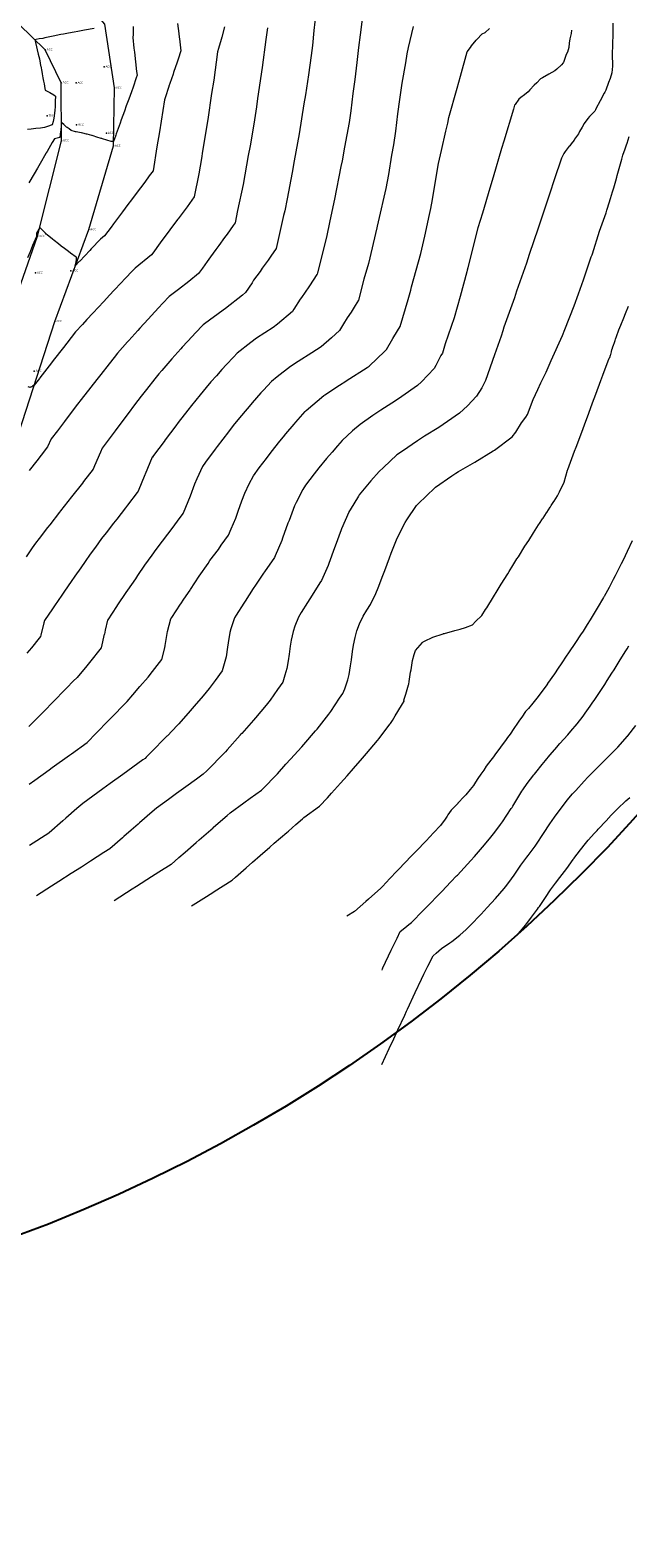
# Model space of a CAD drawing. Extents: x -927815 to 1690149, y -365392 to 10213209.
# Drawn here: x 768211 to 768264, y 9252261 to 9252396 of the extents above; entities that cross this region are included whole.
import ezdxf

# ---------------------------------------------------------------- set-up
doc = ezdxf.new("R2010")
doc.units = 0
doc.layers.get('0').update_dxf_attribs({"linetype": 'CONTINUOUS'})
for name, color, linetype, lineweight in [('Borde Trocha', 6, 'CONTINUOUS', 15), ('CENTERLINE', 7, 'CONTINUOUS', 30), ('CONTOURS', 7, 'CONTINUOUS', 0), ('CONTOURS_IDX', 15, 'CONTINUOUS', 0), ('PNTDES', 7, 'CONTINUOUS', 5), ('POINTS', 7, 'CONTINUOUS', 5)]:
    doc.layers.add(name, color=color, linetype=linetype, lineweight=lineweight)
doc.layers.add('pendientes', color=7, linetype='CONTINUOUS')

# ---------------------------------------------------------------- blocks, each defined once
blk = doc.blocks.new('DOT')
at = {"color": 0, "linetype": 'ByBlock'}
blk.add_point((0, 0), dxfattribs=at)

msp = doc.modelspace()

# ---------------------------------------------------------------- linework, layer by layer
at = {"layer": 'Borde Trocha'}
for points in [[(768178.0521, 9252288.993, 3290.62075), (768181.7225, 9252296.028, 3291.30114), (768186.1301, 9252304.98, 3292.10795), (768190.0629, 9252312.544, 3292.78085), (768193.7049, 9252319.786, 3293.614), (768198.0654, 9252327.979, 3294.71986), (768202.1417, 9252336.136, 3295.73009), (768205.059, 9252343.019, 3296.31294), (768207.5903, 9252350.856, 3296.83747), (768210.2027, 9252359.832, 3297.62991), (768213.3991, 9252369.77, 3298.49305), (768216.4288, 9252377.955, 3299.33345), (768218.6203, 9252385.398, 3299.95826), (768218.7233, 9252390.561, 3300.51026), (768217.8488, 9252396.259, 3301.04737), (768211.5108, 9252403.799, 3302.12993), (768203.6802, 9252406.191, 3303.27662), (768197.1935, 9252403.526, 3303.80157), (768195.5632, 9252401.714, 3304.24062), (768194.6383, 9252400.639, 3304.74395), (768190.9419, 9252395.246, 3305.11183)], [(768174.7081, 9252290.723, 3290.18748), (768178.094, 9252297.398, 3290.72741), (768181.9715, 9252306.025, 3291.43718), (768186.0026, 9252314.036, 3292.42683), (768189.831, 9252321.156, 3293.10616), (768194.5511, 9252329.938, 3294.36339), (768198.3582, 9252338.128, 3295.38888), (768201.4586, 9252345.012, 3296.17367), (768205.7658, 9252359.819, 3297.34695), (768209.1317, 9252369.539, 3298.03272), (768211.8614, 9252377.348, 3298.92136), (768214.0025, 9252385.86, 3299.77304), (768213.9762, 9252391.029, 3300.49217), (768212.5548, 9252393.961, 3300.78011), (768207.8275, 9252398.552, 3301.90006), (768204.0358, 9252400.297, 3303.00728), (768197.9676, 9252398.69, 3303.90025), (768193.1536, 9252393.087, 3305.11534)]]:
    msp.add_polyline3d(points, dxfattribs=at)
at = {"layer": 'CENTERLINE', "color": 1}
msp.add_lwpolyline([(768124.59083, 9252454.52436), (768144.58715, 9252456.47382, -0.136696928), (768208.01962, 9252445.28942), (768230.13969, 9252434.70671, -0.287661738), (768275.61316, 9252362.87357), (768275.66241, 9252351.04507, -0.061930975), (768273.89663, 9252336.34409)], format="xyb", dxfattribs=at)
at = {"layer": 'CONTOURS', "color": 8, "linetype": 'Continuous', "lineweight": 0, "flags": 128}
for points in [[(768236.64621, 9252397.2179), (768236.48454, 9252395.69437), (768236.33898, 9252394.35323), (768236.23945, 9252393.46386), (768235.98747, 9252391.71756), (768235.73283, 9252389.94924), (768235.5817, 9252389.13378), (768235.16637, 9252386.47233), (768234.72528, 9252384.08258), (768234.54967, 9252383.02708), (768234.09385, 9252380.67316), (768233.88212, 9252379.61387), (768233.77467, 9252379.19127), (768233.11472, 9252376.26359), (768232.64532, 9252375.58913), (768232.41358, 9252375.23477), (768231.88009, 9252374.50965), (768231.68349, 9252374.22419), (768231.11211, 9252373.43128), (768230.96892, 9252373.20384), (768230.38365, 9252372.33701), (768230.12139, 9252372.11095), (768228.61575, 9252370.92522), (768228.3825, 9252370.77771), (768226.73306, 9252369.55964), (768226.61523, 9252369.46811), (768225.91786, 9252368.72488), (768225.67535, 9252368.46632), (768225.65205, 9252368.44124), (768224.74406, 9252367.45736), (768224.63339, 9252367.33643), (768223.83461, 9252366.4302), (768223.64279, 9252366.21745), (768222.93402, 9252365.39566), (768222.66256, 9252365.09323), (768222.30875, 9252364.63845), (768221.57903, 9252363.71498), (768221.10731, 9252363.10405), (768220.50761, 9252362.3306), (768219.92513, 9252361.56613), (768219.45402, 9252360.93723), (768218.76519, 9252360.02417), (768218.40864, 9252359.53972), (768217.61413, 9252358.48058), (768217.45979, 9252358.11554), (768216.94159, 9252356.90337), (768216.81953, 9252356.60485), (768215.96161, 9252355.49365), (768215.86304, 9252355.363), (768214.90309, 9252354.14164), (768214.89234, 9252354.12808), (768214.89118, 9252354.12661), (768213.91918, 9252352.89435), (768213.81396, 9252352.76095), (768212.95164, 9252351.65788), (768212.74327, 9252351.39397), (768211.99556, 9252350.41583), (768211.68542, 9252350.02437), (768211.39492, 9252349.60729), (768210.8405, 9252348.80411)], [(768216.90861, 9252395.85089), (768216.04179, 9252395.7007), (768215.45085, 9252395.59349), (768215.11531, 9252395.53425), (768214.61079, 9252395.44179), (768214.18971, 9252395.36351), (768213.93583, 9252395.31089), (768213.26649, 9252395.18109), (768212.51858, 9252395.01278), (768212.34765, 9252394.97718), (768212.01003, 9252394.92356), (768211.73621, 9252394.8768), (768211.62667, 9252394.86237), (768211.68787, 9252394.60493), (768211.93356, 9252393.56909), (768212.03112, 9252393.1578), (768212.03686, 9252393.12667), (768212.065, 9252392.97503), (768212.13893, 9252392.57626), (768212.1541, 9252392.49441), (768212.24048, 9252392.02561), (768212.2765, 9252391.83013), (768212.34232, 9252391.47509), (768212.39948, 9252391.16674), (768212.4441, 9252390.92456), (768212.52188, 9252390.50246), (768212.54571, 9252390.37393), (768212.89919, 9252390.1897), (768212.95137, 9252390.16238), (768212.96729, 9252390.1566), (768213.3282, 9252389.93762), (768213.46566, 9252389.82942), (768213.44952, 9252389.37101), (768213.43589, 9252388.88767), (768213.40892, 9252388.58671), (768213.35358, 9252388.07916), (768213.32595, 9252387.87513), (768213.24318, 9252387.56307), (768213.16898, 9252387.29055), (768212.7618, 9252387.12685), (768212.48976, 9252387.04478), (768212.13426, 9252386.98835), (768211.72625, 9252386.94368), (768211.3101, 9252386.90345), (768210.95615, 9252386.85388)], [(768224.32696, 9252396.29689), (768224.44151, 9252395.41344), (768224.4877, 9252395.09267), (768224.50089, 9252394.95194), (768224.61438, 9252393.86933), (768224.38799, 9252393.13275), (768224.30742, 9252392.84608), (768223.98603, 9252391.92536), (768223.94148, 9252391.78972), (768223.64704, 9252390.95067), (768223.56981, 9252390.73014), (768223.5566, 9252390.69319), (768223.23078, 9252389.68888), (768223.16235, 9252389.49274), (768222.72639, 9252386.64423), (768222.49374, 9252385.32849), (768222.15137, 9252383.17271), (768221.81486, 9252382.72438), (768221.40756, 9252382.17078), (768221.02151, 9252381.65623), (768220.65716, 9252381.17301), (768220.2207, 9252380.59107), (768219.9078, 9252380.17457), (768219.42036, 9252379.52574), (768219.16002, 9252379.17514), (768218.62276, 9252378.45929), (768218.41668, 9252378.17292), (768217.82775, 9252377.39181), (768217.45907, 9252377.09663), (768216.64572, 9252376.22639), (768216.5201, 9252376.09407), (768215.61807, 9252375.12611), (768215.58355, 9252375.08949), (768215.22624, 9252374.70619), (768215.24954, 9252374.83754), (768215.26431, 9252374.91681), (768215.29706, 9252375.0709), (768215.31602, 9252375.16429), (768215.32535, 9252375.21573), (768215.33695, 9252375.32863), (768215.34907, 9252375.46346), (768215.34886, 9252375.46859), (768215.34902, 9252375.4741), (768215.31774, 9252375.49717), (768214.79938, 9252375.85909), (768214.63523, 9252375.98401), (768214.25575, 9252376.25787), (768213.97791, 9252376.4742), (768213.71773, 9252376.66956), (768213.34434, 9252376.96754), (768213.18541, 9252377.09437), (768212.73331, 9252377.46388), (768212.64777, 9252377.54911), (768212.56737, 9252377.62923), (768212.05917, 9252378.13425), (768211.76194, 9252377.61796), (768211.78074, 9252377.31569), (768211.4274, 9252376.52263), (768211.21359, 9252375.96924), (768210.98161, 9252375.42922)], [(768245.31663, 9252396.04634), (768244.87782, 9252394.16464), (768244.76629, 9252393.59431), (768244.62672, 9252392.80187), (768244.30355, 9252390.99357), (768244.08856, 9252389.54092), (768243.91547, 9252388.26613), (768243.73378, 9252386.72613), (768243.55483, 9252385.49213), (768243.39113, 9252384.56604), (768243.11168, 9252382.85814), (768242.88147, 9252381.61026), (768242.20333, 9252378.64675), (768242.11461, 9252378.25964), (768242.07404, 9252378.11454), (768241.34034, 9252374.91369), (768240.93535, 9252373.54244), (768240.44367, 9252371.64488), (768240.14111, 9252371.1839), (768239.78429, 9252370.58974), (768239.43262, 9252370.08158), (768239.11533, 9252369.54064), (768238.7526, 9252368.9678), (768238.04217, 9252368.29371), (768237.1204, 9252367.50138), (768236.29415, 9252366.96808), (768235.07619, 9252366.20083), (768234.40159, 9252365.76287), (768233.20173, 9252364.83194), (768232.69583, 9252364.40202), (768231.97657, 9252363.62914), (768231.76663, 9252363.39133), (768230.98084, 9252362.51275), (768230.85664, 9252362.36462), (768230.01581, 9252361.38086), (768229.42119, 9252360.6391), (768228.92201, 9252360.00778), (768228.86609, 9252359.93582), (768227.86054, 9252358.61839), (768227.69367, 9252358.39613), (768226.82542, 9252357.21569), (768226.55588, 9252356.85012), (768226.0512, 9252355.7483), (768225.85324, 9252355.2784), (768225.46919, 9252354.20921), (768225.25568, 9252353.68752), (768224.8386, 9252352.69381), (768224.45522, 9252352.18437), (768223.91458, 9252351.43612), (768223.42632, 9252350.80889), (768222.96616, 9252350.19032), (768222.38955, 9252349.43502), (768222.0405, 9252348.93343), (768221.39799, 9252348.05196), (768220.77997, 9252347.13403), (768220.57778, 9252346.82669), (768219.87978, 9252345.82136), (768219.73415, 9252345.60617), (768218.98048, 9252344.5087), (768218.89974, 9252344.38378), (768218.11256, 9252343.19647), (768218.10176, 9252343.15696), (768217.89279, 9252342.2494), (768217.8156, 9252341.91673), (768217.812, 9252341.90214), (768217.53319, 9252340.6758), (768216.50531, 9252339.38963), (768216.26648, 9252339.09816), (768215.38033, 9252338.05158), (768215.05209, 9252337.71665), (768214.46056, 9252337.11307), (768214.06302, 9252336.70742), (768213.54079, 9252336.17456), (768213.07395, 9252335.6982), (768212.62103, 9252335.23605), (768212.08487, 9252334.68897), (768211.70126, 9252334.29754), (768211.0958, 9252333.67975)], [(768232.35202, 9252395.91372), (768232.20154, 9252394.87081), (768231.88172, 9252392.37621), (768231.46547, 9252389.61535), (768231.36168, 9252388.87005), (768231.11729, 9252387.327), (768230.79551, 9252385.39296), (768230.62859, 9252384.531), (768230.17399, 9252381.95074), (768229.67649, 9252379.64222), (768229.46928, 9252378.56095), (768229.29703, 9252378.32464), (768228.75142, 9252377.54267), (768228.52927, 9252377.24618), (768228.00943, 9252376.5396), (768227.7384, 9252376.17703), (768227.27445, 9252375.5321), (768226.95748, 9252375.10387), (768226.55938, 9252374.51205), (768226.20474, 9252374.01936), (768225.32555, 9252373.32463), (768224.43299, 9252372.60912), (768223.59025, 9252371.9884), (768223.02703, 9252371.38561), (768222.65172, 9252370.98547), (768222.00078, 9252370.28463), (768221.71816, 9252369.9784), (768220.9857, 9252369.17801), (768220.79552, 9252368.96224), (768219.98552, 9252368.06387), (768219.8793, 9252367.94072), (768218.98839, 9252366.94818), (768218.68621, 9252366.55975), (768217.90649, 9252365.5691), (768217.81978, 9252365.45698), (768216.82819, 9252364.1882), (768216.62266, 9252363.92179), (768215.75924, 9252362.80258), (768215.43675, 9252362.38456), (768214.69603, 9252361.41407), (768214.25692, 9252360.84622), (768213.63402, 9252360.02495), (768213.07878, 9252359.30757), (768212.76585, 9252358.58191), (768212.18486, 9252357.84505), (768211.79551, 9252357.3468), (768211.11047, 9252356.47881)], [(768211.13047, 9252328.54484), (768211.61959, 9252328.89846), (768212.91312, 9252329.83365), (768213.16984, 9252330.01907), (768214.69736, 9252331.12235), (768214.72099, 9252331.13943), (768214.87847, 9252331.25329), (768216.27106, 9252332.26009), (768217.08309, 9252333.08856), (768217.26023, 9252333.26929), (768218.00293, 9252334.02703), (768218.24939, 9252334.27849), (768218.92277, 9252334.9655), (768219.23856, 9252335.28769), (768219.84262, 9252335.90398), (768220.36635, 9252336.51245), (768220.98045, 9252337.23584), (768221.70404, 9252338.07675), (768222.10481, 9252338.5742), (768222.93143, 9252339.66177), (768223.19139, 9252340.68502), (768223.24, 9252340.89779), (768223.39675, 9252341.97806), (768223.43742, 9252342.15469), (768223.74308, 9252343.27302), (768223.81739, 9252343.38511), (768224.59299, 9252344.58501), (768224.61374, 9252344.61523), (768224.89545, 9252345.03149), (768225.44352, 9252345.83856), (768225.48114, 9252345.89751), (768226.25222, 9252347.06617), (768227.04807, 9252348.19951), (768227.21912, 9252348.45424), (768227.9715, 9252349.45748), (768228.22939, 9252349.8335), (768228.87727, 9252350.72408), (768229.11721, 9252351.28355), (768229.51906, 9252352.23401), (768229.74258, 9252352.86936), (768230.07334, 9252353.78663), (768230.32926, 9252354.46223), (768230.7133, 9252355.29746), (768231.08826, 9252356.02367), (768231.61082, 9252356.72502), (768232.24586, 9252357.56607), (768232.67054, 9252358.11529), (768233.44856, 9252359.10024), (768233.76104, 9252359.49003), (768233.98807, 9252359.75565), (768234.7179, 9252360.62605), (768234.87493, 9252360.80163), (768235.70799, 9252361.74528), (768235.78512, 9252361.82816), (768237.3531, 9252363.16067), (768237.44206, 9252363.22969), (768238.75737, 9252364.08361), (768239.32127, 9252364.44602), (768239.36508, 9252364.47419), (768241.21242, 9252365.6524), (768241.394, 9252365.7809), (768242.79898, 9252367.11255), (768242.95246, 9252367.27701), (768243.5192, 9252368.23599), (768243.60485, 9252368.40191), (768244.15317, 9252369.30715), (768244.86306, 9252371.70728), (768245.10867, 9252372.53888), (768245.17882, 9252372.8449), (768246.00688, 9252375.80672), (768246.35959, 9252377.34558), (768246.77077, 9252379.28357), (768246.89381, 9252379.82497), (768247.05124, 9252380.62934), (768247.34134, 9252382.45153), (768247.58162, 9252383.82472), (768247.83357, 9252385.00219), (768248.2374, 9252386.70362), (768248.39334, 9252387.43824), (768248.50832, 9252387.9228), (768249.22322, 9252390.53924), (768249.52098, 9252391.62092), (768250.1368, 9252393.79116), (768250.43372, 9252394.16995), (768250.52241, 9252394.32435), (768250.9289, 9252394.80487), (768250.9923, 9252394.87617), (768251.46843, 9252395.37661), (768251.72996, 9252395.50883), (768252.11291, 9252395.86748)], [(768259.42517, 9252395.7249), (768259.38903, 9252395.40831), (768259.26863, 9252394.95224), (768259.20916, 9252394.543), (768259.17695, 9252394.1795), (768259.05041, 9252393.7515), (768258.95922, 9252393.55471), (768258.70501, 9252392.84216), (768258.66859, 9252392.79119), (768258.54091, 9252392.60885), (768258.12501, 9252392.22257), (768257.93705, 9252392.09438), (768257.415, 9252391.78219), (768256.84352, 9252391.47107), (768256.65957, 9252391.3768), (768256.32114, 9252391.02939), (768256.09361, 9252390.82542), (768255.7164, 9252390.38426), (768255.57182, 9252390.211), (768255.23626, 9252389.95808), (768254.89856, 9252389.71329), (768254.72586, 9252389.56615), (768254.39358, 9252389.08593), (768254.35205, 9252389.0196), (768254.24736, 9252388.68765), (768253.38751, 9252385.82537), (768253.18575, 9252385.17676), (768252.43759, 9252382.61459), (768252.1321, 9252381.63541), (768251.48389, 9252379.40809), (768251.0728, 9252378.11567), (768250.71844, 9252376.71967), (768250.20071, 9252374.53339), (768250.13862, 9252374.31767), (768250.10065, 9252374.19137), (768249.51314, 9252371.99316), (768248.98135, 9252370.09832), (768248.16688, 9252367.77337), (768247.91866, 9252366.93413), (768247.78771, 9252366.71796), (768247.33126, 9252365.83363), (768247.17875, 9252365.57557), (768246.06984, 9252364.38741), (768245.70778, 9252364.04424), (768244.32072, 9252363.0627), (768243.7598, 9252362.70495), (768242.43436, 9252361.85232), (768241.729, 9252361.399), (768240.60192, 9252360.59703), (768239.90718, 9252360.00892), (768238.99465, 9252359.15413), (768238.5665, 9252358.68304), (768238.09255, 9252358.12085), (768237.60123, 9252357.55127), (768236.92149, 9252356.7135), (768236.50064, 9252356.18162), (768235.72339, 9252355.17849), (768235.49117, 9252354.79015), (768234.88398, 9252353.63171), (768234.75122, 9252353.32809), (768234.26063, 9252352.04553), (768234.16814, 9252351.78952), (768233.69229, 9252350.44932), (768233.61642, 9252350.23566), (768233.02302, 9252348.87152), (768232.96195, 9252348.7319), (768232.08098, 9252347.4669), (768232.07442, 9252347.45642), (768231.99163, 9252347.33487), (768231.20941, 9252346.16995), (768231.14152, 9252346.07327), (768231.07574, 9252345.97357), (768230.35332, 9252344.84149), (768230.2312, 9252344.66166), (768229.56498, 9252343.60974), (768229.39636, 9252343.34988), (768229.08145, 9252342.38848), (768228.9906, 9252342.05411), (768228.84032, 9252341.13979), (768228.78545, 9252340.76108), (768228.66412, 9252339.8789), (768228.55918, 9252339.46775), (768228.32217, 9252338.64915), (768227.69121, 9252337.76506), (768227.14692, 9252337.05434), (768226.60971, 9252336.40609), (768225.81561, 9252335.48884), (768225.45226, 9252335.08366), (768224.45592, 9252333.92867), (768224.30526, 9252333.7562), (768223.42548, 9252332.8586), (768223.38542, 9252332.81773), (768222.85385, 9252332.2754), (768222.46558, 9252331.87926), (768222.43632, 9252331.8494), (768221.54574, 9252330.94079), (768221.44715, 9252330.8402), (768221.25609, 9252330.70207), (768219.89612, 9252329.71981), (768219.47184, 9252329.41337), (768218.34575, 9252328.59924), (768217.6892, 9252328.12457), (768216.79568, 9252327.47858), (768215.90563, 9252326.83582), (768215.37164, 9252326.37031), (768214.38405, 9252325.50818), (768214.12025, 9252325.2779), (768212.89543, 9252324.20868), (768212.86886, 9252324.18548), (768212.86134, 9252324.18066), (768211.13892, 9252323.07706)], [(768263.10912, 9252396.32106), (768263.0986, 9252395.46484), (768263.09685, 9252395.35848), (768263.07738, 9252394.45705), (768263.07645, 9252394.40171), (768263.04644, 9252393.58468), (768263.04073, 9252393.45593), (768263.03988, 9252393.44616), (768263.06872, 9252392.65425), (768263.06208, 9252392.4905), (768263.01698, 9252391.89765), (768262.86104, 9252391.40073), (768262.72688, 9252391.03574), (768262.4688, 9252390.35698), (768262.39243, 9252390.19789), (768262.33682, 9252390.08963), (768261.97786, 9252389.40347), (768261.59734, 9252388.70823), (768261.54999, 9252388.61626), (768261.4838, 9252388.49176), (768261.02545, 9252388.01286), (768260.88366, 9252387.8437), (768260.54972, 9252387.39196), (768260.36427, 9252387.06237), (768260.14564, 9252386.68685), (768260.03184, 9252386.46899), (768259.70124, 9252386.0128), (768259.65634, 9252385.92436), (768259.40138, 9252385.57276), (768259.25749, 9252385.40615), (768259.21817, 9252385.36855), (768258.85022, 9252384.89748), (768258.74331, 9252384.71796), (768258.51801, 9252384.30385), (768257.87385, 9252382.38989), (768257.48951, 9252381.18202), (768256.76913, 9252379.04384), (768256.46005, 9252378.06127), (768255.65813, 9252375.72181), (768255.41635, 9252374.95665), (768254.5347, 9252372.44732), (768254.35079, 9252371.87677), (768253.39394, 9252369.23912), (768253.30758, 9252368.93909), (768253.15704, 9252368.4384), (768252.57312, 9252366.79955), (768251.7724, 9252364.50549), (768251.43653, 9252363.86146), (768250.94563, 9252363.10713), (768250.15421, 9252362.25418), (768249.43342, 9252361.58503), (768248.36288, 9252360.85183), (768247.60699, 9252360.32472), (768246.3385, 9252359.54329), (768245.6949, 9252359.13579), (768244.36378, 9252358.21476), (768243.87371, 9252357.87112), (768242.68915, 9252356.76542), (768242.30098, 9252356.39944), (768241.55605, 9252355.55463), (768240.52289, 9252354.30334), (768240.44782, 9252354.19566), (768239.70391, 9252352.99181), (768239.58526, 9252352.79339), (768239.57621, 9252352.77612), (768238.92704, 9252351.29147), (768238.89242, 9252351.20096), (768238.36549, 9252349.7424), (768238.31707, 9252349.60603), (768237.81377, 9252348.18854), (768237.73696, 9252348.01197), (768237.15698, 9252346.68591), (768237.00455, 9252346.46703), (768236.32576, 9252345.38296), (768236.10887, 9252345.06451), (768235.89952, 9252344.73872), (768235.34812, 9252343.82716), (768235.09334, 9252343.42733), (768234.77616, 9252342.61274), (768234.6186, 9252342.13063), (768234.45808, 9252341.37851), (768234.36918, 9252340.83699), (768234.27032, 9252340.11979), (768234.191, 9252339.54432), (768234.07894, 9252338.86176), (768233.90116, 9252338.25013), (768233.69803, 9252337.63933), (768233.25044, 9252336.96902), (768232.5796, 9252336.03384), (768232.22594, 9252335.5826), (768231.29169, 9252334.46019), (768231.10271, 9252334.2437), (768230.04947, 9252333.07212), (768229.92357, 9252332.93172), (768229.90122, 9252332.90581), (768228.76791, 9252331.60843), (768228.60157, 9252331.43872), (768227.84807, 9252330.66996), (768227.61241, 9252330.42952), (768226.92823, 9252329.73149), (768226.62324, 9252329.42032), (768226.03156, 9252328.99304), (768225.07191, 9252328.30001), (768224.24793, 9252327.70429), (768223.52184, 9252327.17935), (768222.46528, 9252326.41549), (768222.06652, 9252326.06778), (768220.94277, 9252325.0879), (768220.81415, 9252324.97562), (768220.21692, 9252324.45426), (768219.56276, 9252323.88321), (768219.42187, 9252323.76021), (768218.31137, 9252322.79079)], [(768225.58963, 9252317.69166), (768225.73526, 9252317.78489), (768226.66544, 9252318.38096), (768227.46511, 9252318.89333), (768227.59022, 9252318.97349), (768229.19506, 9252320.00175), (768229.49592, 9252320.26439), (768230.44728, 9252321.09395), (768231.01842, 9252321.59198), (768231.69916, 9252322.18624), (768232.53933, 9252322.91967), (768232.95055, 9252323.27865), (768234.06023, 9252324.24736), (768234.20206, 9252324.37103), (768234.85993, 9252324.94467), (768235.45466, 9252325.46313), (768235.58274, 9252325.57494), (768236.97415, 9252326.5809), (768237.69212, 9252327.31341), (768238.05497, 9252327.74302), (768238.8408, 9252328.64005), (768239.4267, 9252329.30093), (768240.01739, 9252329.95327), (768240.81447, 9252330.85582), (768241.17638, 9252331.27496), (768242.13959, 9252332.42248), (768242.29163, 9252332.61769), (768243.25526, 9252333.88882), (768243.28908, 9252333.93874), (768243.47482, 9252334.22442), (768243.72132, 9252334.62534), (768243.95393, 9252335.00263), (768244.36973, 9252335.68852), (768244.52895, 9252335.94797), (768244.51759, 9252335.96219), (768244.50181, 9252336.00317), (768244.4819, 9252336.02259), (768244.66233, 9252336.55525), (768244.90849, 9252337.40464), (768244.91916, 9252337.46259), (768244.95331, 9252337.68), (768245.08933, 9252338.50928), (768245.13233, 9252338.74119), (768245.25174, 9252339.56846), (768245.40638, 9252340.08902), (768245.51772, 9252340.46111), (768246.14714, 9252341.15437), (768246.19889, 9252341.21271), (768246.3151, 9252341.27853), (768247.07342, 9252341.6534), (768247.98818, 9252341.94191), (768248.0338, 9252341.95605), (768248.11706, 9252341.97679), (768249.01944, 9252342.21809), (768249.51839, 9252342.34159), (768249.98626, 9252342.51037), (768250.59585, 9252342.74086), (768250.8574, 9252343.04089), (768251.44182, 9252343.56142), (768251.76684, 9252344.0902), (768251.87521, 9252344.26342), (768252.46601, 9252345.21924), (768252.81135, 9252345.77702), (768253.16558, 9252346.35057), (768253.74789, 9252347.29034), (768253.8647, 9252347.47933), (768254.2069, 9252348.03113), (768254.5631, 9252348.60382), (768254.6865, 9252348.80221), (768255.26192, 9252349.73079), (768255.60593, 9252350.26271), (768256.028, 9252350.92258), (768256.49394, 9252351.64304), (768256.56896, 9252351.75728), (768256.83776, 9252352.17286), (768256.89019, 9252352.25279), (768257.18384, 9252352.70043), (768257.213, 9252352.74487), (768257.52993, 9252353.228), (768257.53581, 9252353.23694), (768257.61732, 9252353.36122), (768257.85846, 9252353.72937), (768257.87553, 9252353.75604), (768258.17983, 9252354.22458), (768258.24344, 9252354.35023), (768258.35182, 9252354.5803), (768258.76991, 9252355.4492), (768259.06611, 9252356.51769), (768259.09124, 9252356.58504), (768259.69786, 9252358.21069), (768259.82971, 9252358.56351), (768260.32784, 9252359.90318), (768260.56703, 9252360.54362), (768260.95854, 9252361.59587), (768261.30496, 9252362.52286), (768261.58974, 9252363.28872), (768262.04376, 9252364.50087), (768262.22241, 9252364.98199), (768262.7829, 9252366.47839), (768262.83662, 9252366.54328), (768262.89832, 9252366.76842), (768262.91114, 9252366.81291), (768262.98126, 9252367.06655), (768262.98577, 9252367.08248), (768263.02573, 9252367.2295), (768263.07706, 9252367.3863), (768263.0846, 9252367.40969), (768263.18952, 9252367.73084), (768263.21367, 9252367.80646), (768263.30193, 9252368.07562), (768263.34297, 9252368.19791), (768263.41487, 9252368.41799), (768263.64561, 9252369.00891), (768263.82368, 9252369.44317), (768264.06975, 9252370.07401), (768264.22954, 9252370.48183), (768264.48444, 9252371.13536)], [(768264.83142, 9252350.21845), (768264.38068, 9252349.26076), (768264.01521, 9252348.49827), (768263.84704, 9252348.16467), (768263.52107, 9252347.52943), (768263.30668, 9252347.10055), (768263.14064, 9252346.77402), (768262.77368, 9252346.073), (768262.32632, 9252345.27052), (768262.29865, 9252345.21975), (768262.27762, 9252345.18351), (768261.71306, 9252344.2091), (768261.26784, 9252343.46557), (768261.09752, 9252343.1942), (768260.81421, 9252342.75523), (768260.44865, 9252342.1832), (768260.22135, 9252341.83533), (768259.7767, 9252341.17489), (768259.15613, 9252340.24981), (768259.09943, 9252340.16721), (768259.00802, 9252340.03064), (768258.50163, 9252339.27015), (768258.23027, 9252338.86519), (768257.89404, 9252338.37423), (768257.29694, 9252337.51832), (768257.26978, 9252337.48027), (768257.21105, 9252337.39995), (768256.62048, 9252336.58922), (768256.3402, 9252336.21271), (768255.97438, 9252335.77081), (768255.58239, 9252335.29419), (768255.32364, 9252335.00822), (768254.99145, 9252334.51493), (768254.79958, 9252334.25108), (768254.6234, 9252333.99112), (768254.28768, 9252333.49126), (768253.9685, 9252333.00983), (768253.73317, 9252332.69609), (768253.59837, 9252332.5139), (768253.09789, 9252331.84083), (768252.59439, 9252331.15706), (768252.46512, 9252330.98452), (768252.2481, 9252330.68852), (768251.82009, 9252330.13335), (768251.60588, 9252329.80395), (768251.34421, 9252329.43483), (768251.08704, 9252329.04203), (768250.87894, 9252328.73185), (768250.67837, 9252328.42822), (768250.38454, 9252328.06768), (768250.00661, 9252327.6052), (768249.85308, 9252327.44001), (768249.30837, 9252326.85552), (768249.28341, 9252326.83033), (768249.16817, 9252326.70993), (768248.70119, 9252326.22657), (768248.41597, 9252325.81832), (768248.33755, 9252325.70702), (768248.09795, 9252325.34351), (768247.98081, 9252325.18421), (768247.7458, 9252324.87043), (768247.14248, 9252324.21498), (768246.47442, 9252323.5088), (768245.57562, 9252322.56192), (768245.17976, 9252322.14834), (768244.00769, 9252320.93337), (768243.87143, 9252320.78857), (768243.2532, 9252320.13303), (768242.58773, 9252319.42755), (768242.44119, 9252319.27221), (768241.33146, 9252318.30479), (768241.09247, 9252318.09615), (768240.08008, 9252317.21237), (768239.41118, 9252316.7838)], [(768242.54536, 9252311.98771), (768242.59842, 9252312.1015), (768242.63061, 9252312.17002), (768243.37308, 9252313.75791), (768243.88809, 9252314.83132), (768244.15935, 9252315.40581), (768244.57186, 9252315.7443), (768244.92901, 9252316.03569), (768245.18287, 9252316.23108), (768246.2205, 9252317.29624), (768246.52858, 9252317.60802), (768247.74591, 9252318.85882), (768247.86843, 9252318.98573), (768248.68144, 9252319.83562), (768249.19006, 9252320.36584), (768249.26522, 9252320.4454), (768250.46742, 9252321.75179), (768250.7703, 9252322.08814), (768251.67299, 9252323.14721), (768252.2492, 9252323.83405), (768252.58059, 9252324.27526), (768253.08776, 9252324.93943), (768253.18499, 9252325.07179), (768253.27205, 9252325.18948), (768253.66018, 9252325.77061), (768254.05914, 9252326.36794), (768254.12589, 9252326.4734), (768254.19348, 9252326.58206), (768254.55715, 9252327.19063), (768254.90664, 9252327.76253), (768254.99197, 9252327.90637), (768255.08861, 9252328.04745), (768255.46777, 9252328.60493), (768256.07543, 9252329.36957), (768256.13718, 9252329.44588), (768256.25832, 9252329.59353), (768256.8147, 9252330.28344), (768257.10671, 9252330.64299), (768257.50405, 9252331.11604), (768258.14842, 9252331.88455), (768258.21431, 9252331.95693), (768258.39096, 9252332.15358), (768259.08746, 9252332.94001), (768259.35019, 9252333.25205), (768259.93882, 9252333.92839), (768260.44865, 9252334.60814), (768260.65121, 9252334.87785), (768261.08272, 9252335.49719), (768261.32265, 9252335.8373), (768261.42897, 9252335.99208), (768261.97302, 9252336.80188), (768262.38557, 9252337.42923), (768262.60604, 9252337.7707), (768263.02373, 9252338.43191), (768263.20791, 9252338.7204), (768263.31137, 9252338.8842), (768263.765, 9252339.62222), (768264.26568, 9252340.43383), (768264.36845, 9252340.60152), (768264.52119, 9252340.85546)], [(768254.70194, 9252315.23673), (768255.19118, 9252315.83415), (768255.53913, 9252316.26442), (768255.85613, 9252316.6906), (768256.39115, 9252317.42124), (768256.49391, 9252317.56608), (768256.55636, 9252317.65569), (768257.102, 9252318.46238), (768257.55461, 9252319.12185), (768257.71485, 9252319.35533), (768258.00645, 9252319.73791), (768258.36764, 9252320.2203), (768258.58077, 9252320.4994), (768258.99782, 9252321.04176), (768259.57391, 9252321.84416), (768259.60048, 9252321.88251), (768259.62015, 9252321.9104), (768260.22585, 9252322.70734), (768260.6716, 9252323.27182), (768260.90938, 9252323.54164), (768261.47997, 9252324.18113), (768261.69147, 9252324.42149), (768261.78196, 9252324.5232), (768262.49602, 9252325.28882), (768262.96681, 9252325.77577), (768263.53019, 9252326.33707), (768264.27066, 9252327.05442), (768264.60145, 9252327.36464)], [(768218.3104, 9252322.79104), (768217.77036, 9252322.44498), (768216.58063, 9252321.68257), (768215.77004, 9252321.16313), (768214.85148, 9252320.57395), (768213.77035, 9252319.88124), (768213.1211, 9252319.46564), (768211.7694, 9252318.59944)]]:
    msp.add_lwpolyline(points, dxfattribs=at)
at = {"layer": 'CONTOURS', "color": 8, "linetype": 'Continuous', "lineweight": 0, "elevation": 3298, "flags": 128}
msp.add_lwpolyline([(768228.5083, 9252396.00226), (768228.27537, 9252395.07441), (768228.21569, 9252394.89344), (768227.99641, 9252394.0669), (768227.90693, 9252393.77006), (768227.55834, 9252391.26692), (768227.36799, 9252390.06511), (768227.0292, 9252387.76649), (768226.5597, 9252384.93224), (768226.46146, 9252384.29038), (768226.21731, 9252382.90958), (768225.82418, 9252380.8581), (768225.18436, 9252379.98033), (768225.09243, 9252379.84857), (768224.39088, 9252378.91223), (768224.34453, 9252378.84922), (768223.64272, 9252377.91037), (768223.59707, 9252377.84959), (768223.59399, 9252377.8455), (768222.85311, 9252376.84775), (768222.80035, 9252376.77746), (768222.12347, 9252375.83689), (768222.02255, 9252375.70305), (768220.54835, 9252374.52277), (768220.37902, 9252374.34159), (768219.60373, 9252373.52492), (768219.34325, 9252373.24541), (768218.66294, 9252372.52387), (768218.31172, 9252372.14709), (768217.72774, 9252371.51817), (768217.28688, 9252371.0454), (768216.79689, 9252370.50885), (768216.26716, 9252369.94112), (768215.8662, 9252369.49939), (768215.24611, 9252368.83751), (768214.46099, 9252367.8229), (768214.17131, 9252367.45485), (768213.26818, 9252366.28693), (768213.09926, 9252366.0708), (768212.08036, 9252364.75004), (768212.03032, 9252364.68518), (768211.57297, 9252364.09235), (768211.49617, 9252364.06045), (768211.49593, 9252364.06029), (768211.49547, 9252364.05983), (768211.40745, 9252363.99272), (768211.34665, 9252363.94328), (768211.3213, 9252363.93236), (768211.28003, 9252363.90058), (768211.24516, 9252363.90313), (768211.21057, 9252363.88009), (768211.0204, 9252363.93267)], dxfattribs=at)
at = {"layer": 'CONTOURS_IDX', "color": 251, "linetype": 'Continuous', "lineweight": 0, "flags": 128}
for points in [[(768240.80672, 9252396.92863), (768240.58514, 9252395.29676), (768240.43665, 9252394.17063), (768240.29119, 9252392.82354), (768240.12387, 9252391.31538), (768239.95692, 9252390.0572), (768239.77051, 9252388.52901), (768239.62207, 9252387.49823), (768239.21237, 9252385.2876), (768238.98677, 9252384.06471), (768238.86971, 9252383.55315), (768238.32418, 9252380.64837), (768237.88652, 9252378.71711), (768237.59774, 9252377.27228), (768236.78606, 9252374.08014), (768236.76035, 9252373.96611), (768236.74207, 9252373.93984), (768236.07847, 9252372.92515), (768236.01848, 9252372.8436), (768235.36949, 9252371.90127), (768235.26675, 9252371.7587), (768234.6973, 9252370.85421), (768234.56256, 9252370.65465), (768233.2388, 9252369.51366), (768232.86102, 9252369.21614), (768231.38055, 9252368.27986), (768230.86241, 9252367.89723), (768229.64022, 9252366.94783), (768229.3091, 9252366.59494), (768228.70815, 9252365.93952), (768228.29192, 9252365.48937), (768227.78985, 9252364.91973), (768227.30338, 9252364.36936), (768226.89312, 9252363.88198), (768226.33639, 9252363.23846), (768225.58392, 9252362.28777), (768225.24785, 9252361.86273), (768224.38539, 9252360.75284), (768224.17603, 9252360.47856), (768223.22443, 9252359.21106), (768223.1293, 9252359.08172), (768222.19159, 9252357.80991), (768222.09497, 9252357.67863), (768222.08501, 9252357.66535), (768221.45208, 9252356.16843), (768221.41737, 9252356.08725), (768220.82937, 9252354.64918), (768220.73322, 9252354.52464), (768219.88562, 9252353.40112), (768219.6899, 9252353.1521), (768218.92066, 9252352.16339), (768218.62394, 9252351.78415), (768217.96621, 9252350.92054), (768217.57215, 9252350.41333), (768217.03138, 9252349.66812), (768216.5498, 9252349.03652), (768216.0928, 9252348.37073), (768215.71733, 9252347.81374), (768215.19037, 9252347.05803), (768214.86843, 9252346.59429), (768214.27708, 9252345.74519), (768214.02256, 9252345.37422), (768213.37115, 9252344.43244), (768213.1858, 9252344.15231), (768212.48205, 9252343.11992), (768212.43728, 9252342.92702), (768212.16578, 9252341.82537), (768212.13496, 9252341.68982), (768212.02135, 9252341.54766), (768211.32728, 9252340.70064), (768210.91841, 9252340.199)], [(768223.75326, 9252321.39626), (768224.45969, 9252322.01225), (768225.00527, 9252322.48852), (768225.9806, 9252323.33994), (768226.25666, 9252323.58093), (768227.5015, 9252324.66763), (768227.50805, 9252324.67334), (768227.53841, 9252324.69981), (768228.76053, 9252325.76547), (768229.02401, 9252325.99522), (768230.248, 9252326.88013), (768230.80666, 9252327.28402), (768231.79877, 9252328.00059), (768232.31019, 9252328.52244), (768232.78784, 9252329.00981), (768233.22996, 9252329.46095), (768233.98931, 9252330.32231), (768234.39103, 9252330.78163), (768235.39218, 9252331.87436), (768235.58351, 9252332.0872), (768236.62826, 9252333.28403), (768236.73796, 9252333.41107), (768236.75686, 9252333.43359), (768237.8037, 9252334.77763), (768237.98611, 9252335.01826), (768238.76949, 9252336.1923), (768239.05217, 9252336.63358), (768239.22589, 9252337.03228), (768239.49917, 9252337.8436), (768239.61701, 9252338.32784), (768239.74468, 9252339.09147), (768239.8256, 9252339.62093), (768239.9278, 9252340.35105), (768240.014, 9252340.91374), (768240.16206, 9252341.60103), (768240.31328, 9252342.20805), (768240.55325, 9252342.82154), (768240.85435, 9252343.50566), (768241.17768, 9252344.03514), (768241.51397, 9252344.56093), (768241.98552, 9252345.53743), (768242.21264, 9252346.04313), (768242.62949, 9252347.11985), (768242.79658, 9252347.58127), (768243.20429, 9252348.71488), (768243.3575, 9252349.13066), (768243.82441, 9252350.30165), (768243.98047, 9252350.64977), (768244.59507, 9252351.86097), (768244.74322, 9252352.10071), (768245.62966, 9252353.37216), (768245.70301, 9252353.46099), (768245.75589, 9252353.52096), (768247.24972, 9252354.92941), (768247.32272, 9252354.99755), (768248.76998, 9252356.01242), (768249.10576, 9252356.23703), (768249.35852, 9252356.38373), (768250.81117, 9252357.22928), (768252.44472, 9252358.22504), (768252.50435, 9252358.25736), (768252.55328, 9252358.29051), (768254.12891, 9252359.48634), (768254.44787, 9252359.88584), (768254.97365, 9252360.71842), (768255.34936, 9252361.24327), (768255.48976, 9252361.48753), (768256.01156, 9252362.81401), (768256.41599, 9252363.70289), (768256.69318, 9252364.29311), (768257.16389, 9252365.2562), (768257.60617, 9252366.27589), (768258.62162, 9252368.51243), (768258.82388, 9252369.03286), (768259.65903, 9252371.14753), (768260.04848, 9252372.22525), (768260.48367, 9252373.46822), (768261.18643, 9252375.52584), (768261.25059, 9252375.70359), (768261.2789, 9252375.7844), (768261.9201, 9252377.79504), (768262.51088, 9252379.44214), (768262.57946, 9252379.67748), (768262.62516, 9252379.84494), (768262.89177, 9252380.7055), (768263.06357, 9252381.30993), (768263.17873, 9252381.66611), (768263.38218, 9252382.2954), (768263.46371, 9252382.62746), (768263.49972, 9252382.77353), (768263.72098, 9252383.59916), (768263.89942, 9252384.21474), (768264.00186, 9252384.56204), (768264.20995, 9252385.14244), (768264.32617, 9252385.50869), (768264.36581, 9252385.63779), (768264.54997, 9252386.24655)], [(768242.5194, 9252303.55823), (768243.18822, 9252304.99923), (768243.59046, 9252305.86162), (768243.96048, 9252306.65738), (768244.57797, 9252307.98044), (768244.73225, 9252308.3159), (768244.82537, 9252308.51494), (768245.5017, 9252309.97612), (768246.07016, 9252311.17176), (768246.28361, 9252311.62721), (768246.63634, 9252312.3365), (768247.09967, 9252313.2533), (768247.37614, 9252313.49262), (768247.85662, 9252313.89249), (768248.5826, 9252314.40904), (768248.68267, 9252314.48109), (768248.75645, 9252314.53524), (768249.46947, 9252315.09843), (768250.05384, 9252315.58879), (768250.40621, 9252315.94665), (768251.38068, 9252316.96821), (768251.92305, 9252317.54297), (768252.64217, 9252318.35626), (768253.41434, 9252319.24007), (768253.65324, 9252319.55653), (768254.06801, 9252320.10968), (768254.29982, 9252320.42585), (768254.4368, 9252320.61076), (768254.91339, 9252321.3183), (768255.44735, 9252322.0284), (768255.56272, 9252322.18569), (768255.73607, 9252322.41715), (768256.17131, 9252323.02229), (768256.47459, 9252323.47683), (768256.74274, 9252323.88492), (768257.09613, 9252324.41313), (768257.31508, 9252324.74691), (768257.48677, 9252324.99975), (768257.90257, 9252325.59829), (768258.49919, 9252326.42088), (768258.50762, 9252326.43326), (768258.51587, 9252326.44461), (768259.03528, 9252327.1101), (768259.52263, 9252327.68545), (768259.79343, 9252327.98403), (768260.55655, 9252328.81597), (768260.68991, 9252328.96141), (768260.73751, 9252329.0129), (768261.63415, 9252329.92715), (768261.97427, 9252330.27347), (768262.59398, 9252330.88909), (768263.21504, 9252331.52181), (768263.54264, 9252331.85375), (768264.41105, 9252332.81653), (768264.42683, 9252332.83413), (768264.43173, 9252332.84061), (768265.14233, 9252333.78284)], [(768223.75255, 9252321.39644), (768222.68003, 9252320.70925), (768222.0226, 9252320.28802), (768220.68075, 9252319.42734), (768220.29373, 9252319.17933), (768218.67885, 9252318.14559)]]:
    msp.add_lwpolyline(points, dxfattribs=at)
at = {"layer": 'CONTOURS_IDX', "color": 251, "linetype": 'Continuous', "lineweight": 0, "elevation": 3300, "flags": 128}
msp.add_lwpolyline([(768220.39559, 9252396.05035), (768220.37166, 9252395.32786), (768220.35379, 9252395.06112), (768220.44589, 9252394.11735), (768220.48897, 9252393.7403), (768220.57543, 9252392.89561), (768220.68582, 9252392.02022), (768220.73235, 9252391.68924), (768220.64712, 9252391.45033), (768220.36821, 9252390.63389), (768220.21941, 9252390.21972), (768219.98474, 9252389.56768), (768219.77051, 9252388.97001), (768219.60145, 9252388.50157), (768219.32096, 9252387.7197), (768219.21964, 9252387.4363), (768218.87312, 9252386.47095), (768218.83876, 9252386.37154), (768218.62809, 9252385.78831), (768218.55199, 9252385.78595), (768218.52015, 9252385.78189), (768218.41311, 9252385.78381), (768218.41239, 9252385.7837), (768218.40985, 9252385.78382), (768218.02352, 9252385.92137), (768217.64289, 9252386.03657), (768217.58647, 9252386.05516), (768217.52473, 9252386.07255), (768217.15649, 9252386.19016), (768216.81896, 9252386.29927), (768216.73563, 9252386.32672), (768216.68782, 9252386.33859), (768216.27894, 9252386.44523), (768216.24011, 9252386.45372), (768215.90975, 9252386.52138), (768215.77436, 9252386.54991), (768215.75903, 9252386.55295), (768215.30957, 9252386.6471), (768215.25125, 9252386.66274), (768214.86971, 9252386.77047), (768214.67127, 9252386.91303), (768214.50001, 9252387.03993), (768214.4457, 9252387.08231), (768214.3884, 9252387.13125), (768214.21991, 9252387.29404), (768214.0425, 9252387.44886), (768213.9942, 9252387.49176), (768213.93183, 9252386.83527), (768213.8755, 9252386.43341), (768213.84208, 9252386.13533), (768213.36621, 9252386.03344), (768213.17893, 9252385.70814), (768212.71884, 9252384.91015), (768212.64233, 9252384.77739), (768212.61116, 9252384.72331), (768212.106, 9252383.84586), (768211.8568, 9252383.413), (768211.56969, 9252382.9143), (768211.10244, 9252382.10269)], dxfattribs=at)
at = {"layer": 'pendientes', "color": 4}
for centre, radius in [((731624.81919, 9254685.03966), 958524.36454), ((768136.07572, 9252428.50955), 3273.28244), ((768161.72485, 9252419.06994, 3308), 139.37745)]:
    msp.add_circle(centre, radius, dxfattribs=at)

# ---------------------------------------------------------------- block references
at = {"layer": 'POINTS'}
ref = msp.add_blockref('DOT', (768212.5548, 9252393.961, 3300.78011), dxfattribs=dict(at, xscale=2000, yscale=2000, zscale=2000))
ref.add_attrib('PD', 'ACC', (768212.6888, 9252393.891, 3300.78011), dxfattribs={"layer": 'PNTDES', "color": 7, "height": 0.2})
ref = msp.add_blockref('DOT', (768217.785, 9252392.452, 3300.55683), dxfattribs=dict(at, xscale=2000, yscale=2000, zscale=2000))
ref.add_attrib('PD', 'ACC', (768217.919, 9252392.382, 3300.55683), dxfattribs={"layer": 'PNTDES', "color": 7, "height": 0.2})
ref = msp.add_blockref('DOT', (768213.9762, 9252391.029, 3300.49217), dxfattribs=dict(at, xscale=2000, yscale=2000, zscale=2000))
ref.add_attrib('PD', 'ACC', (768214.1102, 9252390.959, 3300.49217), dxfattribs={"layer": 'PNTDES', "color": 7, "height": 0.2})
ref = msp.add_blockref('DOT', (768215.2939, 9252391.009, 3300.46544), dxfattribs=dict(at, xscale=2000, yscale=2000, zscale=2000))
ref.add_attrib('PD', 'ACC', (768215.4279, 9252390.939, 3300.46544), dxfattribs={"layer": 'PNTDES', "color": 7, "height": 0.2})
ref = msp.add_blockref('DOT', (768218.7233, 9252390.561, 3300.51026), dxfattribs=dict(at, xscale=2000, yscale=2000, zscale=2000))
ref.add_attrib('PD', 'ACC', (768218.8573, 9252390.491, 3300.51026), dxfattribs={"layer": 'PNTDES', "color": 7, "height": 0.2})
ref = msp.add_blockref('DOT', (768212.716, 9252388.068, 3301.47454), dxfattribs=dict(at, xscale=24, yscale=24, zscale=24))
ref.add_attrib('PD', 'TN', (768212.85, 9252387.998, 3301.47454), dxfattribs={"layer": 'PNTDES', "color": 7, "height": 0.2})
at = {"layer": 'POINTS', "xscale": 24, "yscale": 24, "zscale": 24}
msp.add_blockref('DOT', (768212.716, 9252388.068, 3301.47454), dxfattribs=at)
at = {"layer": 'POINTS'}
ref = msp.add_blockref('DOT', (768215.3436, 9252387.268, 3300.09823), dxfattribs=dict(at, xscale=2000, yscale=2000, zscale=2000))
ref.add_attrib('PD', 'ACC', (768215.4776, 9252387.198, 3300.09823), dxfattribs={"layer": 'PNTDES', "color": 7, "height": 0.2})
ref = msp.add_blockref('DOT', (768214.0025, 9252385.86, 3299.77304), dxfattribs=dict(at, xscale=2000, yscale=2000, zscale=2000))
ref.add_attrib('PD', 'ACC', (768214.1365, 9252385.79, 3299.77304), dxfattribs={"layer": 'PNTDES', "color": 7, "height": 0.2})
ref = msp.add_blockref('DOT', (768217.9963, 9252386.542, 3300.08279), dxfattribs=dict(at, xscale=2000, yscale=2000, zscale=2000))
ref.add_attrib('PD', 'ACC', (768218.1303, 9252386.472, 3300.08279), dxfattribs={"layer": 'PNTDES', "color": 7, "height": 0.2})
ref = msp.add_blockref('DOT', (768218.6203, 9252385.398, 3299.95826), dxfattribs=dict(at, xscale=2000, yscale=2000, zscale=2000))
ref.add_attrib('PD', 'ACC', (768218.7543, 9252385.328, 3299.95826), dxfattribs={"layer": 'PNTDES', "color": 7, "height": 0.2})
ref = msp.add_blockref('DOT', (768216.4288, 9252377.955, 3299.33345), dxfattribs=dict(at, xscale=2000, yscale=2000, zscale=2000))
ref.add_attrib('PD', 'ACC', (768216.5628, 9252377.885, 3299.33345), dxfattribs={"layer": 'PNTDES', "color": 7, "height": 0.2})
ref = msp.add_blockref('DOT', (768211.8614, 9252377.348, 3298.92136), dxfattribs=dict(at, xscale=2000, yscale=2000, zscale=2000))
ref.add_attrib('PD', 'ACC', (768211.9954, 9252377.278, 3298.92136), dxfattribs={"layer": 'PNTDES', "color": 7, "height": 0.2})
ref = msp.add_blockref('DOT', (768211.695, 9252374.08, 3298.84599), dxfattribs=dict(at, xscale=2000, yscale=2000, zscale=2000))
ref.add_attrib('PD', 'ACC', (768211.829, 9252374.01, 3298.84599), dxfattribs={"layer": 'PNTDES', "color": 7, "height": 0.2})
ref = msp.add_blockref('DOT', (768214.828, 9252374.277, 3298.87008), dxfattribs=dict(at, xscale=2000, yscale=2000, zscale=2000))
ref.add_attrib('PD', 'ACC', (768214.962, 9252374.207, 3298.87008), dxfattribs={"layer": 'PNTDES', "color": 7, "height": 0.2})
ref = msp.add_blockref('DOT', (768213.3991, 9252369.77, 3298.49305), dxfattribs=dict(at, xscale=2000, yscale=2000, zscale=2000))
ref.add_attrib('PD', 'ACC', (768213.5331, 9252369.7, 3298.49305), dxfattribs={"layer": 'PNTDES', "color": 7, "height": 0.2})
ref = msp.add_blockref('DOT', (768211.5748, 9252365.343, 3298.10392), dxfattribs=dict(at, xscale=2000, yscale=2000, zscale=2000))
ref.add_attrib('PD', 'ACC', (768211.7088, 9252365.273, 3298.10392), dxfattribs={"layer": 'PNTDES', "color": 7, "height": 0.2})

doc.saveas('drawing.dxf')
